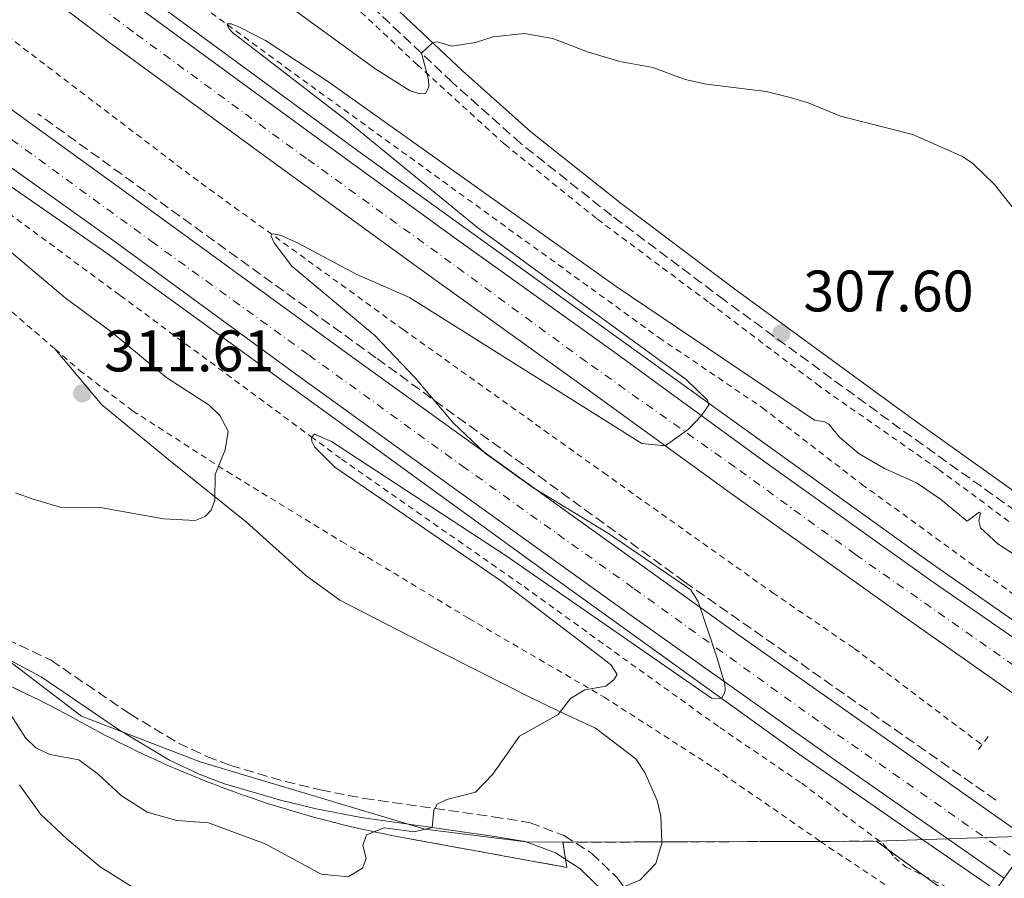
# Model space of a CAD drawing. Units: metres. Extents: x 615599 to 619120, y 4648415 to 4650784.
# Drawn here: x 618748 to 618917, y 4648932 to 4649079 of the extents above; entities that cross this region are included whole.
import ezdxf

# ---------------------------------------------------------------- set-up
doc = ezdxf.new("R2010")
doc.units = ezdxf.units.M
doc.header["$MEASUREMENT"] = 0
for name, pattern in [('DGN Style 2', [1.7399219301090239, 1.043953158065414, -0.6959687720436097]), ('DGN Style 3', [2.435890702152634, 1.739921930109024, -0.6959687720436097]), ('DGN Style 4', [2.7856150101045474, 1.391937544087219, -0.6959687720436097, 0.001739921930109024, -0.6959687720436097])]:
    doc.linetypes.add(name, pattern=pattern)
for name, color, linetype, lineweight in [('Abrevadero recinto', 4, 'Continuous', 0), ('Autopista', 135, 'Continuous', 0), ('autovía', 7, 'DGN Style 4', 0), ('Camino', 7, 'DGN Style 3', 0), ('Cota de punto acotado terreno', 7, 'Continuous', 0), ('Curva de nivel intermedia', 30, 'Continuous', 0), ('Límite de municipio', 7, 'Continuous', 0), ('Línea blanca (vial)', 7, 'Continuous', 13), ('Línea de asfalto', 7, 'Continuous', 13), ('Línea de cambio de uso (parcela vista)', 92, 'Continuous', 0), ('Línea de cuneta (fondo)', 4, 'DGN Style 2', 0), ('Margen derecho', 7, 'Continuous', 0), ('Pontón-alcantarilla (pasos de agua)', 1, 'DGN Style 2', 0), ('Puente', 1, 'Continuous', 0), ('Punto acotado terreno (símbolo)', 7, 'Continuous', 0), ('Seto', 92, 'DGN Style 3', 0), ('Tela metálica o alambrada', 7, 'DGN Style 2', 0), ('Zona delimitada', 6, 'Continuous', 0)]:
    doc.layers.add(name, color=color, linetype=linetype, lineweight=lineweight)
doc.styles.add('Style-Arial', font='arial.ttf')

# ---------------------------------------------------------------- blocks, each defined once
blk = doc.blocks.new('5PATER')
at = {"layer": 'Abrevadero recinto', "linetype": 'Continuous', "lineweight": 0}
h = blk.add_hatch(color=51, dxfattribs=at)
edge = h.paths.add_edge_path()
edge.add_ellipse((0, 0), major_axis=(-0.1095731443231308, -0.1110710700762829), ratio=0.9994222409660317, start_angle=0, end_angle=360)

msp = doc.modelspace()

# ---------------------------------------------------------------- linework, layer by layer
at = {"layer": 'Autopista', "color": 135, "linetype": 'Continuous', "lineweight": 0}
for points in [[(618740.3400000003, 4649102.309999998, 307.929999999993), (618769.2199999989, 4649080.620000003, 307.1199999999953), (618797.3999999978, 4649060.069999999, 306.4799999999959), (618822.1400000012, 4649042.059999999, 305.929999999993), (618849.7800000014, 4649022.260000002, 305.4199999999983), (618875.5199999996, 4649003.499999999, 304.6999999999971), (618904.1200000009, 4648983.05, 304.2799999999988), (618929.5300000005, 4648965.480000001, 304.1900000000023), (618936.7800000014, 4648960.409999999, 304.1000000000058), (618932.1700000025, 4648953.86, 311.1399999999995), (618923.7500000002, 4648959.819999999, 304.1900000000023), (618897.5500000018, 4648978.3, 304.2799999999988), (618869.7800000019, 4648998.059999999, 304.6999999999971), (618842.9999999999, 4649017.46, 305.4199999999983), (618816.0100000025, 4649036.890000001, 305.929999999993), (618791.1400000014, 4649054.989999999, 306.4799999999959), (618763.3500000016, 4649075.3, 307.1199999999953), (618740.5100000025, 4649092.570000002, 307.929999999993)], [(618740.9200000014, 4649067.84, 307.4900000000052), (618770.1499999987, 4649046.760000002, 306.7200000000012), (618804.5399999992, 4649021.710000002, 306.1499999999942), (618841.5100000014, 4648995.050000001, 305.2899999999936), (618871.4099999992, 4648973.600000001, 304.8399999999965), (618903.1000000017, 4648951.280000002, 304.5200000000041), (618917.1200000007, 4648941.430000001, 304.3300000000018), (618921.2699999993, 4648938.520000001, 304.2799999999988), (618916.6900000017, 4648932.09, 310.7400000000052), (618887.3999999996, 4648952.56, 304.7599999999948), (618852.8099999978, 4648977.07, 305.1000000000058), (618823.640000001, 4648998.019999999, 305.6600000000035), (618795.6000000007, 4649018.27, 306.2899999999936), (618764.5100000015, 4649041.07, 306.9700000000012), (618741.089999999, 4649057.7, 307.5)]]:
    msp.add_polyline3d(points, dxfattribs=at)
at = {"layer": 'autovía', "color": 7, "linetype": 'DGN Style 4', "lineweight": 0}
for points in [[(618934.5201667583, 4648957.199882633, 309.2200000000011), (618923.0599999991, 4648965.220000001, 304.1999999999972), (618891.2100000001, 4648987.540000001, 304.4199999999983), (618870.6299999985, 4649002.460000001, 304.7599999999949), (618845.1599999988, 4649020.489999999, 305.4400000000023), (618821.9799999997, 4649037.460000002, 305.8800000000048), (618797.2299999996, 4649055.31, 306.4199999999982), (618767.6099999989, 4649076.95, 307.0899999999966), (618739.5500000007, 4649098.100000001, 307.9400000000023), (618714.8599999987, 4649116.63, 308.229999999996), (618652.3999999989, 4649164.330000003, 309.7899999999937), (618558.9999999995, 4649237.309999999, 312.0299999999989), (618488.7700000001, 4649293.739999998, 313.820000000007), (618449.5899999996, 4649326.059999999, 314.8300000000018)], [(618409.5300000008, 4649324.300000003, 315.7200000000013), (618445.5399999997, 4649294.29, 314.75), (618481.8599999989, 4649264.550000002, 313.729999999996), (618555.0299999999, 4649205.9, 312.070000000007), (618594.7399999979, 4649174.809999999, 310.8399999999966), (618631.8599999998, 4649145.989999998, 310.25), (618684.7199999974, 4649105.480000001, 308.7200000000012), (618707.0599999981, 4649088.700000001, 308.1999999999971), (618739.7600000009, 4649063.66, 307.5299999999989), (618770.6800000002, 4649041.16, 306.7799999999989), (618797.6299999976, 4649021.680000001, 306.2599999999948), (618823.8700000007, 4649002.710000001, 305.6699999999984), (618853.3299999982, 4648981.66, 305.1000000000059), (618885.8000000009, 4648958.330000003, 304.7400000000052), (618918.9068014943, 4648935.202234415, 309.3295999999973), (618918.9100000006, 4648935.199999999, 309.3300000000019)]]:
    msp.add_polyline3d(points, dxfattribs=at)
at = {"layer": 'Camino', "color": 7, "linetype": 'DGN Style 3', "lineweight": 0}
for points in [[(618964.8900000006, 4648987.060000001, 308.8999999999942), (618967.2100000007, 4648989.09, 308.3399999999965), (618967.879999999, 4648990.600000003, 308.300000000003), (618967.4600000011, 4648991.820000002, 308.0899999999966), (618967.2899999989, 4648992.020000001, 308.0899999999966), (618966.5500000013, 4648992.420000004, 308.0899999999966), (618964.6, 4648992.410000001, 307.9199999999983), (618953.86, 4648989.100000003, 307.1999999999971), (618948.9999999984, 4648988.010000003, 306.7899999999938), (618942.4999999985, 4648986.960000002, 306.6000000000059), (618937.9600000011, 4648986.649999999, 306.5200000000041), (618934.6799999998, 4648986.81, 306.5200000000041), (618931.8500000001, 4648987.530000002, 306.5200000000041), (618927.2199999989, 4648989.420000004, 306.5200000000041), (618922.6700000003, 4648992.070000002, 306.4499999999971), (618898.8900000001, 4649009.050000003, 306.8099999999978), (618868.8, 4649031.04, 307.9799999999958), (618849.4799999993, 4649045.550000001, 308.3899999999995), (618833.9499999991, 4649057.850000003, 308.6199999999953), (618822.170000002, 4649068.370000003, 309.2799999999989), (618789.0699999991, 4649099.640000002, 313.820000000007)], [(618741.5300000012, 4648975.16, 305.5399999999936), (618753.5199999984, 4648969.410000001, 306.3699999999956), (618767.0100000022, 4648960.239999998, 306.3999999999942), (618775.3599999984, 4648955.220000001, 306.6199999999954), (618780.1900000009, 4648952.930000002, 306.4600000000065), (618784.2399999987, 4648951.420000004, 306.2700000000041), (618793.6299999988, 4648948.640000002, 305.8099999999978), (618799.6200000013, 4648947.210000002, 305.6399999999995), (618807.1299999993, 4648945.760000004, 305.4700000000012), (618829.1900000004, 4648942.63, 304.6199999999955), (618835.5300000017, 4648941.61, 304.6600000000035), (618841.3299999975, 4648939.399999999, 304.5299999999988), (618846.1099999986, 4648936.350000003, 304.3600000000007), (618850.4999999985, 4648932.090000001, 304.3999999999942), (618851.5300000011, 4648930.649999999, 304.4100000000036)]]:
    msp.add_polyline3d(points, dxfattribs=at)
at = {"layer": 'Curva de nivel intermedia', "color": 30, "linetype": 'Continuous', "lineweight": 0, "flags": 128}
for points, elevation in [([(618777.0999999996, 4649093.88), (618809.1000000007, 4649070.600000001), (618815.0000000015, 4649066.87), (618816.630000001, 4649066.369999999), (618817.600000001, 4649066.439999999), (618818.1599999999, 4649067.5), (618818.1200000019, 4649068.820000002), (618816.9200000016, 4649073.329999999), (618818.8600000017, 4649075.17), (618819.6600000019, 4649075.279999998), (618822.1500000019, 4649074.55), (618826.1700000007, 4649075.189999999), (618829.2000000017, 4649076.13), (618834.4900000001, 4649076.680000001), (618839.4200000009, 4649075.83), (618845.3399999996, 4649073.57), (618850.8700000017, 4649071.91), (618856.52, 4649070.859999999), (618862.060000001, 4649068.859999999), (618865.7400000001, 4649068.039999999), (618875.9400000017, 4649066.779999998), (618880.0499999998, 4649065.759999999), (618883.1000000008, 4649064.84), (618888.6500000008, 4649062.539999999), (618901.0300000014, 4649059.439999999), (618909.5600000009, 4649055.67), (618911.2999999998, 4649054.449999998), (618915.0199999993, 4649050.859999999), (618921.7000000002, 4649042.399999999)], 310), ([(618807.5300000015, 4648939.55), (618810.5500000013, 4648940.710000002), (618815.69, 4648940.03), (618818.7300000021, 4648940.779999998), (618819.0700000018, 4648943.77), (618819.5900000003, 4648944.76), (618821.26, 4648945.58), (618826.1500000006, 4648946.840000001), (618829.1200000012, 4648949.939999999), (618833.7200000011, 4648956.420000001), (618840.3200000017, 4648960.109999998), (618842.4500000018, 4648962.849999999), (618844.9100000005, 4648964.369999999), (618848.4600000001, 4648964.99), (618849.8700000005, 4648966.060000001), (618850.4400000003, 4648966.970000001), (618849.3699999996, 4648968.59), (618848.7100000003, 4648969.17), (618830.6000000008, 4648982.930000001), (618802.0800000001, 4649002.449999999), (618798.610000001, 4649005.95), (618798.1600000017, 4649006.869999998), (618798.0900000002, 4649007.55), (618798.630000001, 4649008.119999998), (618801.51, 4649006.890000001), (618831.2699999993, 4648987.409999999), (618866.5899999995, 4648962.949999999), (618868.2900000005, 4648962.869999999), (618868.7400000021, 4648963.649999999), (618868.8899999995, 4648964.289999999), (618868.8499999993, 4648965.31), (618867.4099999998, 4648970.100000001), (618864.2900000018, 4648979.489999999), (618863.04, 4648981.49), (618848.9200000004, 4648991.100000001), (618836.01, 4648999.000000001), (618827.8700000017, 4649004.81), (618822.3600000021, 4649010.069999999), (618815.870000001, 4649017.77), (618808.9700000011, 4649024.989999999), (618794.7100000005, 4649036.88), (618791.7199999999, 4649040.859999998), (618791.1900000002, 4649042.039999999), (618791.2700000006, 4649042.380000001), (618791.6500000006, 4649042.439999999), (618792.8900000011, 4649042.130000001), (618795.9500000011, 4649040.779999998), (618805.7200000011, 4649035.519999999), (618814.8899999998, 4649031.529999999), (618854.6500000014, 4649006.5), (618858.6600000013, 4649006.12), (618862.630000001, 4649008.999999999), (618864.8300000004, 4649011.300000001), (618866.1300000013, 4649013.16), (618865.8899999999, 4649013.920000001), (618862.2100000008, 4649017.460000001), (618826.6, 4649043.430000001), (618803.9700000009, 4649061.939999999), (618784.5899999996, 4649076.850000001), (618784.0199999998, 4649077.519999998), (618783.7000000001, 4649078.019999999), (618783.6900000012, 4649078.359999998), (618784.3700000006, 4649078.339999998), (618785.7899999999, 4649077.779999999), (618790.2500000015, 4649075.5), (618800.8300000007, 4649068.529999998), (618850.2700000005, 4649033.390000002), (618884.2200000007, 4649010.489999999), (618885.8900000004, 4649010.239999999), (618886.6700000004, 4649009.84), (618888.480000001, 4649007.600000001), (618891.8400000003, 4649004.73), (618896.1800000012, 4649002.250000001), (618901.6399999994, 4648999.81), (618905.7900000003, 4648997.019999998), (618910.3400000011, 4648993.24), (618912.3800000016, 4648994.789999999), (618912.640000001, 4648994.67), (618912.3400000016, 4648993.210000002), (618912.6299999999, 4648992.069999999), (618915.5600000002, 4648989.32), (618924.5000000009, 4648983.52)], 305.0000000000001), ([(618747.4200000009, 4648998.100000001), (618750.2999999998, 4648997.039999999), (618755.100000001, 4648995.640000002), (618762.2900000014, 4648995.5), (618772.760000001, 4648993.649999999), (618778.2100000004, 4648993.359999999), (618779.8800000001, 4648994.01), (618780.9100000006, 4648995.100000001), (618781.5800000011, 4648996.740000002), (618781.6100000001, 4649001.199999998), (618783.3500000014, 4649005.46), (618783.85, 4649008.619999998), (618782.4000000014, 4649011.34), (618780.610000001, 4649013.069999998), (618773.3199999998, 4649017.77), (618763.9900000002, 4649025.519999999), (618755.9200000013, 4649031.429999999), (618740.4100000013, 4649044.539999999)], 310), ([(618745.74, 4648961.480000001), (618749.1300000009, 4648956.15), (618750.9300000002, 4648954.42), (618753.3399999996, 4648953.3), (618758.2999999995, 4648952.350000001), (618761.5700000017, 4648949.9), (618765.5500000004, 4648946.239999999), (618769.9699999995, 4648943.439999999), (618775.0700000002, 4648941.99), (618780.4800000014, 4648941.599999999), (618790.1500000008, 4648937.989999999), (618799.7500000009, 4648932.810000001), (618804.4000000001, 4648932.359999998), (618806.8200000008, 4648933.829999999), (618807.4400000023, 4648935.470000001), (618806.87, 4648937.699999998), (618807.5300000015, 4648939.55)], 305.0000000000001)]:
    msp.add_lwpolyline(points, dxfattribs=dict(at, elevation=elevation))
at = {"layer": 'Límite de municipio', "color": 7, "linetype": 'Continuous', "lineweight": 0}
for points in [[(618344.3099999987, 4649034.5, 307.82), (618381.5, 4649046.260000002, 306.92), (618425.4100000003, 4649055.680000001, 306.57), (618452.7699999996, 4649060.13, 306.46), (618474.25, 4649058.050000001, 306.25), (618488.2300000006, 4649055.77, 306.18), (618545.2699999996, 4649046.550000001, 305.42), (618583.870000001, 4649034.620000001, 305.29), (618600.4800000006, 4649025.780000002, 305.14), (618611, 4649018.27, 304.96), (618639.6499999985, 4649001.050000001, 304.65), (618660.9800000006, 4648994.530000002, 303.93), (618692.7300000006, 4648985.830000003, 303.35), (618723.7100000009, 4648977.38, 304.2200000000001), (618745.8000000007, 4648969.730000001, 305.9100000000001), (618758.7199999989, 4648959.84, 306.1), (618779.0199999996, 4648952.039999999, 306.48), (618817.4899999984, 4648940.489999998, 305), (618835.2800000012, 4648938.25, 304.65)], [(618835.2800000012, 4648938.25, 304.65), (618894.7899999992, 4648938.440000001, 302.93), (618922.3900000006, 4648939.34, 306.27), (618932.4299999997, 4648938.77, 307.26), (618972.4200000018, 4648939.530000002, 303.0900000000001), (618978.1700000018, 4648939.640000001, 302.32), (618995.1999999993, 4648938.739999998, 302.83), (619007.6400000006, 4648941.149999999, 302.51), (619020.9600000009, 4648943.730000001, 301.67), (619051.9100000003, 4648951, 301.24), (619063.9499999993, 4648955.059999999, 301.13), (619074.9800000006, 4648957.84, 301.04), (619081.0199999996, 4648961.63, 300.9700000000001)]]:
    msp.add_polyline3d(points, dxfattribs=at)
at = {"layer": 'Línea blanca (vial)', "color": 7, "linetype": 'Continuous', "lineweight": 13}
for points in [[(618452.0500000007, 4649329.020000001, 314.8300000000018), (618491.1999999998, 4649296.730000001, 313.820000000007), (618561.3900000012, 4649240.330000003, 312.0299999999989), (618654.7500000002, 4649167.38, 309.7899999999937), (618716.4899999981, 4649120.219999999, 308.2500000000001), (618740.3399999999, 4649102.309999999, 307.9299999999931), (618769.2199999985, 4649080.620000003, 307.1199999999953), (618797.3999999973, 4649060.07, 306.479999999996), (618822.1400000007, 4649042.06, 305.929999999993), (618849.780000001, 4649022.260000003, 305.4199999999982), (618875.5199999991, 4649003.5, 304.6999999999971), (618904.1200000005, 4648983.050000001, 304.2799999999988), (618929.53, 4648965.480000001, 304.1900000000023), (618936.780000001, 4648960.41, 304.1000000000059)], [(618412.1900000006, 4649327.440000002, 315.7200000000013), (618448.1599999992, 4649297.450000001, 314.75), (618484.4400000006, 4649267.739999998, 313.729999999996), (618557.579999998, 4649209.120000001, 312.070000000007), (618597.2600000014, 4649178.050000002, 310.8399999999966), (618634.3699999999, 4649149.239999998, 310.25), (618687.2099999995, 4649108.760000002, 308.7200000000012), (618706.9100000004, 4649093.949999999, 308.2500000000001), (618739.6099999989, 4649068.79, 307.5200000000041), (618740.9200000009, 4649067.84, 307.4900000000054), (618770.1499999982, 4649046.760000002, 306.7200000000013), (618804.5399999986, 4649021.710000002, 306.1499999999942), (618841.5100000009, 4648995.050000001, 305.2899999999937), (618871.4099999985, 4648973.600000002, 304.8399999999965), (618903.1000000013, 4648951.280000002, 304.5200000000041), (618917.1200000002, 4648941.430000002, 304.3300000000018), (618921.2699999987, 4648938.520000001, 304.2799999999988)], [(618447.1099999987, 4649323.080000003, 314.8300000000018), (618486.3299999972, 4649290.739999998, 313.820000000007), (618556.6000000013, 4649234.280000002, 312.0299999999989), (618650.0300000019, 4649161.260000002, 309.7899999999937), (618714.3400000002, 4649112.15, 308.1799999999931), (618740.510000002, 4649092.570000002, 307.9299999999931), (618763.350000001, 4649075.300000001, 307.1199999999953), (618791.140000001, 4649054.989999999, 306.479999999996), (618816.010000002, 4649036.890000002, 305.929999999993), (618842.9999999994, 4649017.460000001, 305.4199999999982), (618869.7800000013, 4648998.06, 304.6999999999971), (618897.5500000013, 4648978.300000001, 304.2799999999988), (618923.7499999999, 4648959.82, 304.1900000000023), (618932.170000002, 4648953.860000002, 304.0599999999978)], [(618407.0199999984, 4649321.330000003, 315.7200000000013), (618443.0699999996, 4649291.290000001, 314.75), (618479.4099999992, 4649261.530000002, 313.729999999996), (618552.6099999992, 4649202.86, 312.070000000007), (618592.3500000007, 4649171.74, 310.8399999999966), (618629.4799999993, 4649142.91, 310.25), (618682.3700000005, 4649102.390000002, 308.7200000000012), (618702.0100000009, 4649087.63, 308.2500000000001), (618739.9100000006, 4649058.539999999, 307.5299999999989), (618741.0899999986, 4649057.700000001, 307.5), (618764.510000001, 4649041.070000002, 306.9700000000012), (618795.6000000002, 4649018.270000001, 306.2899999999937), (618823.6400000005, 4648998.02, 305.6600000000035), (618852.8099999975, 4648977.070000002, 305.1000000000059), (618887.3999999991, 4648952.560000001, 304.7599999999949), (618916.6900000012, 4648932.090000001, 304.3399999999966)]]:
    msp.add_polyline3d(points, dxfattribs=at)
at = {"layer": 'Línea de asfalto', "color": 7, "linetype": 'Continuous', "lineweight": 13}
for points in [[(618453.7499999994, 4649331.059999999, 314.8300000000018), (618492.8799999985, 4649298.79, 313.820000000007), (618563.0399999986, 4649242.410000003, 312.0299999999989), (618656.3799999974, 4649169.480000001, 309.7899999999937), (618717.0300000013, 4649123.149999999, 308.2700000000041), (618740.2899999984, 4649105.730000001, 307.9299999999931), (618765.8200000009, 4649086.199999999, 307.2899999999936), (618806.0499999997, 4649056.620000001, 306.3699999999956), (618904.3799999976, 4648985.86, 304.3200000000069), (618938.16, 4648962.38, 304.0099999999949)], [(618405.370000001, 4649319.38, 315.7200000000013), (618441.4400000002, 4649289.320000002, 314.75), (618477.7999999999, 4649259.54, 313.729999999996), (618551.0300000012, 4649200.850000003, 312.070000000007), (618590.7800000015, 4649169.720000001, 310.8399999999966), (618627.9200000013, 4649140.890000002, 310.25), (618680.8299999981, 4649100.350000002, 308.7200000000012), (618699.3799999979, 4649086.410000003, 307.5299999999989), (618738.2399999987, 4649056.309999999, 307.5299999999989), (618741.149999999, 4649054.29, 307.4600000000065), (618762.5100000005, 4649039.480000002, 307.0099999999948), (618838.8999999978, 4648984.020000001, 305.3800000000047), (618881.6299999978, 4648953.270000001, 304.8300000000019), (618899.5799999986, 4648940.859999999, 304.5700000000071), (618915.2300000016, 4648930.040000001, 304.3500000000058)]]:
    msp.add_polyline3d(points, dxfattribs=at)
at = {"layer": 'Línea de cambio de uso (parcela vista)', "color": 7, "linetype": 'DGN Style 3', "lineweight": 0, "extrusion": (0.06555860342266885, 0.515810443422856, 0.8541906438103768), "elevation": 2438803.636251656, "flags": 128}
msp.add_lwpolyline([(-27789.73067936779, -4005884.652002192), (-27799.22701108886, -4005886.106537311), (-27818.09163646307, -4005873.975795193)], dxfattribs=at)
at = {"layer": 'Línea de cambio de uso (parcela vista)', "color": 92, "linetype": 'Continuous', "lineweight": 0}
for points in [[(618754.1699999999, 4649022.710000001, 311.1199999999953), (618762.2000000002, 4649013.140000001, 311.25), (618773.9699999997, 4649003.52, 310.6900000000023), (618786.9600000001, 4648993.039999999, 309.1600000000035), (618797.0599999996, 4648983.960000001, 308.3099999999977), (618802.9299999997, 4648979.680000001, 307.9700000000012), (618820.8099999996, 4648970.539999999, 306.3999999999942), (618835.79, 4648962.930000001, 305.6000000000058), (618841.2699999996, 4648960.300000001, 305.679999999993), (618846.7000000002, 4648957.789999999, 304.7899999999936), (618853.6200000001, 4648952.560000001, 304.4499999999971), (618855.1399999997, 4648950.230000001, 304.320000000007), (618857.2800000003, 4648945.4, 304.320000000007), (618857.8799999999, 4648942.699999999, 304.320000000007), (618858.0965, 4648938.321599999, 304.152700000006), (618858.0999999996, 4648938.25, 304.1499999999942), (618857.0199999996, 4648934.640000001, 304.1499999999942), (618854.2999999998, 4648931.800000001, 303.8999999999942), (618851.5300000003, 4648930.65, 304.4100000000035)], [(618785.1799999997, 4648858.880000001, 301.3800000000047), (618790.2100000001, 4648863.77, 301.1999999999971), (618797.9600000001, 4648870.619999999, 301.25), (618804.0300000003, 4648875.34, 301.25), (618815.5999999996, 4648880.480000001, 301.1900000000023), (618836.2999999998, 4648892.939999999, 301.3500000000058), (618839.4600000001, 4648895.66, 301.3500000000058), (618844.4900000002, 4648901.029999999, 301.5399999999936), (618845.9400000004, 4648903.74, 301.6499999999942), (618847.5300000003, 4648908.720000001, 301.6499999999942), (618847.4699999997, 4648910.5, 301.6499999999942), (618846.8600000005, 4648912.350000001, 301.6499999999942), (618844.9000000004, 4648913.91, 301.6499999999942), (618840.5300000003, 4648916.449999999, 301.9100000000035), (618833.8200000003, 4648918.880000001, 301.9499999999971), (618823.8499999996, 4648919.84, 302.3699999999953), (618807.4000000004, 4648920.01, 302.1199999999953), (618791.1399999997, 4648920.699999999, 302.1999999999971), (618783.2199999997, 4648922.619999999, 302.25), (618773.9600000001, 4648926.5, 302.3699999999953), (618761.9100000003, 4648934.029999999, 302.5899999999965), (618756.2800000003, 4648938.789999999, 303.0099999999948), (618751.7300000006, 4648943.07, 303.0099999999948), (618748.1299999999, 4648948.100000001, 303.0500000000029)]]:
    msp.add_polyline3d(points, dxfattribs=at)
at = {"layer": 'Línea de cambio de uso (parcela vista)', "color": 7, "linetype": 'DGN Style 3', "lineweight": 0}
for points in [[(618746.4500000002, 4648965.029999999, 305.4799999999959), (618748.1799999997, 4648964.210000001, 305.6300000000047), (618749.2699999996, 4648963.689999999, 305.7299999999959), (618750.3499999996, 4648963.17, 305.8399999999965), (618751.4299999997, 4648962.630000001, 305.9199999999983), (618752.5, 4648962.09, 305.9100000000035), (618753.5700000003, 4648961.539999999, 305.8800000000047), (618754.6399999997, 4648960.99, 305.8600000000006), (618755.7100000001, 4648960.42, 305.8899999999995), (618756.7699999996, 4648959.859999999, 305.9100000000035), (618757.8200000003, 4648959.279999999, 305.929999999993), (618758.6200000001, 4648958.84, 305.9499999999971), (618758.6399999997, 4648958.83, 305.9499999999971), (618759.6900000004, 4648958.25, 305.9700000000012), (618760.7400000002, 4648957.680000001, 305.9900000000052), (618761.79, 4648957.109999999, 306.0099999999948), (618762.8499999996, 4648956.550000001, 306.0399999999936), (618763.9199999999, 4648956, 306.070000000007), (618764.9800000006, 4648955.460000001, 306.1100000000006), (618766.0499999998, 4648954.92, 306.1600000000035), (618767.1299999999, 4648954.4, 306.1999999999971), (618768.2000000002, 4648953.869999999, 306.25), (618769.2800000003, 4648953.359999999, 306.2899999999936), (618770.3700000001, 4648952.850000001, 306.3399999999965), (618771.4500000002, 4648952.350000001, 306.3899999999995), (618772.54, 4648951.859999999, 306.4400000000023), (618773.6399999997, 4648951.369999999, 306.4600000000065), (618774.7400000002, 4648950.9, 306.4400000000023), (618775.8399999999, 4648950.430000001, 306.4100000000035), (618776.9400000004, 4648949.960000001, 306.3800000000047), (618778.0499999998, 4648949.51, 306.3600000000006), (618779.1500000004, 4648949.060000001, 306.320000000007), (618780.2699999996, 4648948.619999999, 306.2599999999948), (618781.3799999999, 4648948.180000001, 306.2100000000065), (618782.5, 4648947.76, 306.1600000000035), (618783.6200000001, 4648947.34, 306.1399999999995), (618784.75, 4648946.930000001, 306.1000000000058), (618785.8700000001, 4648946.52, 306.0399999999936), (618787, 4648946.130000001, 305.9700000000012), (618788.1299999999, 4648945.74, 305.9100000000035), (618789.2699999996, 4648945.359999999, 305.8500000000058), (618790.4000000004, 4648944.980000001, 305.7899999999936), (618791.54, 4648944.619999999, 305.7400000000052), (618792.6900000004, 4648944.26, 305.679999999993), (618793.8300000001, 4648943.91, 305.6399999999995), (618794.9800000006, 4648943.57, 305.6000000000058), (618796.1200000001, 4648943.230000001, 305.5599999999977), (618797.2800000003, 4648942.9, 305.5200000000041), (618798.4299999997, 4648942.58, 305.5399999999936), (618799.5800000001, 4648942.27, 305.5399999999936), (618800.7400000002, 4648941.970000001, 305.5200000000041), (618801.9000000004, 4648941.67, 305.4900000000052), (618802.0300000003, 4648941.640000001, 305.4799999999959), (618802.0899999999, 4648941.619999999, 305.4799999999959), (618803.2999999998, 4648941.32, 305.4499999999971), (618804.5099999999, 4648941.029999999, 305.4199999999983), (618805.7300000006, 4648940.75, 305.3899999999995), (618806.9400000004, 4648940.470000001, 305.2100000000065), (618808.1600000003, 4648940.199999999, 305.0599999999977), (618809.3700000001, 4648939.939999999, 304.9600000000065), (618810.5899999999, 4648939.689999999, 304.8800000000047), (618811.8200000003, 4648939.439999999, 304.8600000000006), (618813.04, 4648939.199999999, 304.8500000000058)], [(618813.04, 4648939.199999999, 304.8500000000058), (618814.2599999999, 4648938.970000001, 304.8399999999965), (618814.6500000004, 4648938.9, 304.8399999999965), (618828.7000000002, 4648936.34, 304.25), (618841.79, 4648933.960000001, 304.2899999999936), (618841.1399999997, 4648938.27, 304.5200000000041), (618858.0965, 4648938.321599999, 304.2305000000051), (618883.9000000004, 4648938.4, 303.7899999999936), (618885.2128, 4648938.404800001, 303.6863000000012)]]:
    msp.add_polyline3d(points, dxfattribs=at)
at = {"layer": 'Línea de cuneta (fondo)', "color": 4, "linetype": 'DGN Style 2', "lineweight": 0}
for points in [[(618423.8099999996, 4649330.16, 313.6900000000023), (618449.0199999996, 4649307.75, 313.2599999999948), (618460.8499999996, 4649298.07, 313.0899999999965), (618498.8700000001, 4649267.59, 311.6100000000006), (618539.75, 4649234.300000001, 311.1000000000058), (618570.8499999996, 4649209.4, 310.25), (618624.3799999999, 4649168.859999999, 308.679999999993), (618646.4100000003, 4649151.640000001, 308.1300000000047), (618697.5199999996, 4649113.039999999, 307.1499999999942), (618722.9500000002, 4649094.100000001, 306.3899999999995), (618737.7000000002, 4649082.640000001, 306.1699999999983), (618777.8300000001, 4649052.09, 305.320000000007), (618813.8200000003, 4649026.01, 304.429999999993), (618848.0700000003, 4649001.529999999, 303.9700000000012), (618877.0599999996, 4648980.960000001, 303.1600000000035), (618890.9900000002, 4648971.449999999, 302.9499999999971), (618912.8700000001, 4648954.939999999, 302.3899999999995)], [(618573.4000000004, 4649239.74, 310.5), (618574.4343999998, 4649238.874700001, 310.4900999999954), (618574.4400000004, 4649238.869999999, 310.4900000000052), (618589.8799999999, 4649225.99, 310.2899999999936), (618651, 4649177.77, 308.6399999999995), (618670.7300000006, 4649162.77, 307.9600000000065), (618711.2599999999, 4649132.59, 306.9799999999959), (618718.3899999997, 4649127.09, 306.8600000000006), (618740.2100000001, 4649110.51, 306.6399999999995), (618766.9199999999, 4649090.550000001, 305.75), (618793.79, 4649070.810000001, 304.5599999999977), (618857.6100000005, 4649024.630000001, 303.3300000000018), (618875.2800000003, 4649012.640000001, 302.9900000000052), (618892.2599999999, 4648999.57, 302.9100000000035), (618939.9600000001, 4648964.930000001, 302.1699999999983)], [(618743.4400000004, 4649048.02, 306.1300000000047), (618765.3600000005, 4649031.859999999, 305.8800000000047), (618798.0099999999, 4649007.710000001, 305), (618803.2400000002, 4649003.84, 304.8600000000006), (618834.4800000006, 4648982.02, 304.3099999999977), (618849.9500000002, 4648970.859999999, 304.1399999999995), (618867.9900000002, 4648957.9, 303.4600000000065), (618882.0099999999, 4648948.350000001, 303.2400000000052), (618895.8899999997, 4648938.07, 302.8600000000006), (618897.9199999999, 4648935.66, 302.4799999999959), (618899.7999999998, 4648934.060000001, 302.4799999999959), (618906.8300000001, 4648930.58, 302.3099999999977), (618912.6699999999, 4648926.449999999, 302.3600000000006)]]:
    msp.add_polyline3d(points, dxfattribs=at)
at = {"layer": 'Margen derecho', "color": 7, "linetype": 'Continuous', "lineweight": 0}
for points in [[(618967.2100000007, 4648995.050000001, 308.0899999999966), (618964.1900000009, 4648995.02, 307.9199999999983), (618953.1900000017, 4648991.63, 307.1999999999971), (618948.5, 4648990.580000003, 306.7899999999938), (618942.199999999, 4648989.56, 306.6000000000059), (618937.9299999998, 4648989.270000001, 306.5200000000041), (618935.0699999988, 4648989.410000003, 306.5200000000041), (618932.6700000004, 4648990.02, 306.5200000000041), (618928.3799999988, 4648991.77, 306.5200000000041), (618924.0899999996, 4648994.270000001, 306.4499999999971), (618900.4200000013, 4649011.170000004, 306.8099999999978), (618870.3500000013, 4649033.140000001, 307.9799999999958), (618851.0799999974, 4649047.620000003, 308.3899999999995), (618835.6299999978, 4649059.86, 308.6199999999953), (618823.9299999989, 4649070.289999999, 309.2799999999989), (618790.8199999991, 4649101.590000001, 313.820000000007), (618782.9400000002, 4649108.359999999, 314.4600000000065), (618774.8399999999, 4649114.000000001, 314.7200000000014), (618753.2699999983, 4649127.680000001, 314.5200000000041), (618748.7399999974, 4649130.149999999, 314.2799999999988), (618738.9499999996, 4649135.399999999, 313.5299999999989)], [(618741.5799999981, 4648971.989999998, 305.6000000000059), (618751.8199999997, 4648966.580000003, 306.3699999999956), (618765.2399999974, 4648957.460000002, 306.3999999999942), (618773.8000000005, 4648952.31, 306.6199999999954), (618778.899999999, 4648949.890000002, 306.4600000000065), (618783.1999999994, 4648948.289999999, 306.2700000000041), (618792.7800000017, 4648945.45, 305.8099999999978), (618798.9200000018, 4648943.989999998, 305.6399999999995), (618806.5799999972, 4648942.510000004, 305.4700000000012), (618818.73, 4648940.780000002, 304.9999999999999), (618828.6999999988, 4648939.370000003, 304.6199999999955), (618834.6800000002, 4648938.410000003, 304.6600000000035), (618839.839999999, 4648936.440000002, 304.5299999999988), (618844.0499999999, 4648933.750000001, 304.3600000000007), (618847.9899999984, 4648929.920000004, 304.3999999999942), (618852.0300000019, 4648924.320000002, 304.4499999999971), (618855.3199999997, 4648918.090000002, 304.5299999999988), (618856.7999999995, 4648913.29, 304.4700000000012), (618858.6999999994, 4648903.940000003, 305.0700000000069), (618859.5300000008, 4648897.199999999, 305.75), (618857.5199999993, 4648892.91, 305.75)]]:
    msp.add_polyline3d(points, dxfattribs=at)
at = {"layer": 'Pontón-alcantarilla (pasos de agua)', "color": 1, "linetype": 'DGN Style 2', "lineweight": 0, "elevation": 303.0299999999988, "flags": 128}
msp.add_lwpolyline([(618912.2699999996, 4648954.130000001), (618913.9000000004, 4648956.34)], dxfattribs=at)
at = {"layer": 'Puente', "color": 1, "linetype": 'Continuous', "lineweight": 0, "extrusion": (0.8000702375472006, -0.574282176646925, 0.1734577659744181), "elevation": -2174568.116272512, "flags": 128}
msp.add_lwpolyline([(4137618.276858596, 383316.8870489798), (4137623.504088897, 383316.9985390229), (4137626.020835446, 383317.0522532605)], dxfattribs=at)
at = {"layer": 'Seto', "color": 92, "linetype": 'DGN Style 3', "lineweight": 0}
msp.add_polyline3d([(618915.2300000006, 4648945.49, 304.0099999999948), (618861.9699999997, 4648982.82, 304.7299999999959), (618809.1399999997, 4649021.180000001, 305.070000000007), (618751.2800000003, 4649062.949999999, 306.5200000000041)], dxfattribs=at)
at = {"layer": 'Tela metálica o alambrada', "color": 7, "linetype": 'DGN Style 2', "lineweight": 0}
for points in [[(618754.1699999999, 4649022.710000001, 311.1199999999953), (618740.5700000003, 4649034.449999999, 310.2400000000052), (618716.6500000004, 4649054.859999999, 309.3999999999942), (618694.2300000006, 4649074.59, 309.1900000000023), (618677.0999999996, 4649088.77, 309.1499999999942), (618647.5199999996, 4649112.4, 309.2299999999959), (618621.6900000004, 4649132.630000001, 309.6199999999953), (618597.7199999997, 4649151.4, 309.6199999999953), (618575.9299999997, 4649167.17, 309.2799999999988), (618546.0700000003, 4649189.51, 308.9799999999959), (618543.9900000002, 4649203.460000001, 310.0399999999936), (618541.8099999996, 4649205.039999999, 310.0399999999936), (618527.2699999996, 4649203.75, 309.1499999999942), (618505.4000000004, 4649221.449999999, 309.7899999999936), (618480.5899999999, 4649241.600000001, 310.3800000000047), (618458.3099999996, 4649259.460000001, 311.2700000000041), (618438.6600000003, 4649275.380000001, 311.9900000000052), (618407.3700000001, 4649301.189999999, 312.6699999999983), (618407.8399999999, 4649314.609999999, 315.0899999999965)], [(618946.1500000004, 4648973.74, 309.570000000007), (618942.0899999999, 4648976.039999999, 308.3000000000029), (618937.4400000004, 4648979.08, 307.1100000000006), (618931.79, 4648983.33, 306.5599999999977), (618921.6799999997, 4648990.07, 306.6399999999995), (618905.4500000002, 4649002.100000001, 307.0299999999988), (618885.0800000001, 4649016.310000001, 307.4100000000035), (618866.0199999996, 4649030.76, 308.0399999999936), (618846.8700000001, 4649045.039999999, 308.6399999999995), (618831.1399999997, 4649057.77, 309.4499999999971), (618816.2300000006, 4649071.34, 310.3000000000029), (618798.8899999997, 4649087.550000001, 312.5899999999965), (618788.4299999997, 4649097.34, 313.7799999999988), (618779.1600000003, 4649105.720000001, 314.8800000000047), (618771.3899999997, 4649111.01, 314.7599999999948), (618758.3200000003, 4649118.76, 314.2899999999936), (618745.3300000001, 4649125.869999999, 314.1399999999995)], [(618754.1699999999, 4649022.710000001, 311.1199999999953), (618758.3499999996, 4649019.100000001, 311.3899999999995), (618767.4900000002, 4649012.119999999, 310.8800000000047), (618783.6600000003, 4649001.699999999, 309.6900000000023), (618803.2400000002, 4648989.76, 307.9900000000052), (618825.0300000003, 4648976.58, 306.3300000000018), (618848.1799999997, 4648963.109999999, 305.2299999999959), (618867.0899999999, 4648950.939999999, 304.0399999999936), (618885.2128, 4648938.404800001, 303.2906999999978)], [(618885.2128, 4648938.404800001, 303.2906999999978), (618886.6799999997, 4648937.390000001, 303.2299999999959), (618897.3899999997, 4648930.289999999, 303.2799999999988), (618906.4699999997, 4648917.74, 308.5399999999936)]]:
    msp.add_polyline3d(points, dxfattribs=at)
at = {"layer": 'Zona delimitada', "color": 6, "linetype": 'Continuous', "lineweight": 0}
msp.add_polyline3d([(618746.4500000002, 4648965.029999999, 305.4799999999959), (618748.1799999997, 4648964.210000001, 305.6300000000047), (618749.2699999996, 4648963.689999999, 305.7299999999959), (618750.3499999996, 4648963.17, 305.8399999999965), (618751.4299999997, 4648962.630000001, 305.9199999999983), (618752.5, 4648962.09, 305.9100000000035), (618753.5700000003, 4648961.539999999, 305.8800000000047), (618754.6399999997, 4648960.99, 305.8600000000006), (618755.7100000001, 4648960.42, 305.8899999999995), (618756.7699999996, 4648959.859999999, 305.9100000000035), (618757.8200000003, 4648959.279999999, 305.929999999993), (618758.6200000001, 4648958.84, 305.9499999999971), (618758.6399999997, 4648958.83, 305.9499999999971), (618759.6900000004, 4648958.25, 305.9700000000012), (618760.7400000002, 4648957.680000001, 305.9900000000052), (618761.79, 4648957.109999999, 306.0099999999948), (618762.8499999996, 4648956.550000001, 306.0399999999936), (618763.9199999999, 4648956, 306.070000000007), (618764.9800000006, 4648955.460000001, 306.1100000000006), (618766.0499999998, 4648954.92, 306.1600000000035), (618767.1299999999, 4648954.4, 306.1999999999971), (618768.2000000002, 4648953.869999999, 306.25), (618769.2800000003, 4648953.359999999, 306.2899999999936), (618770.3700000001, 4648952.850000001, 306.3399999999965), (618771.4500000002, 4648952.350000001, 306.3899999999995), (618772.54, 4648951.859999999, 306.4400000000023), (618773.6399999997, 4648951.369999999, 306.4600000000065), (618774.7400000002, 4648950.9, 306.4400000000023), (618775.8399999999, 4648950.430000001, 306.4100000000035), (618776.9400000004, 4648949.960000001, 306.3800000000047), (618778.0499999998, 4648949.51, 306.3600000000006), (618779.1500000004, 4648949.060000001, 306.320000000007), (618780.2699999996, 4648948.619999999, 306.2599999999948), (618781.3799999999, 4648948.180000001, 306.2100000000065), (618782.5, 4648947.76, 306.1600000000035), (618783.6200000001, 4648947.34, 306.1399999999995), (618784.75, 4648946.930000001, 306.1000000000058), (618785.8700000001, 4648946.52, 306.0399999999936), (618787, 4648946.130000001, 305.9700000000012), (618788.1299999999, 4648945.74, 305.9100000000035), (618789.2699999996, 4648945.359999999, 305.8500000000058), (618790.4000000004, 4648944.980000001, 305.7899999999936), (618791.54, 4648944.619999999, 305.7400000000052), (618792.6900000004, 4648944.26, 305.679999999993), (618793.8300000001, 4648943.91, 305.6399999999995), (618794.9800000006, 4648943.57, 305.6000000000058), (618796.1200000001, 4648943.230000001, 305.5599999999977), (618797.2800000003, 4648942.9, 305.5200000000041), (618798.4299999997, 4648942.58, 305.5399999999936), (618799.5800000001, 4648942.27, 305.5399999999936), (618800.7400000002, 4648941.970000001, 305.5200000000041), (618801.9000000004, 4648941.67, 305.4900000000052), (618802.0300000003, 4648941.640000001, 305.4799999999959), (618802.0899999999, 4648941.619999999, 305.4799999999959), (618803.2999999998, 4648941.32, 305.4499999999971), (618804.5099999999, 4648941.029999999, 305.4199999999983), (618805.7300000006, 4648940.75, 305.3899999999995), (618806.9400000004, 4648940.470000001, 305.2100000000065), (618808.1600000003, 4648940.199999999, 305.0599999999977), (618809.3700000001, 4648939.939999999, 304.9600000000065), (618810.5899999999, 4648939.689999999, 304.8800000000047), (618811.8200000003, 4648939.439999999, 304.8600000000006), (618813.04, 4648939.199999999, 304.8500000000058), (618814.2599999999, 4648938.970000001, 304.8399999999965), (618814.6500000004, 4648938.9, 304.8399999999965), (618828.7000000002, 4648936.34, 304.25), (618841.79, 4648933.960000001, 304.2899999999936), (618841.1399999997, 4648938.27, 304.5200000000041), (618883.9000000004, 4648938.4, 303.7899999999936), (618894.79, 4648938.439999999, 302.929999999993), (618915.1299999999, 4648923.65, 310.3000000000029)], dxfattribs=at)

# ---------------------------------------------------------------- block references
at = {"layer": 'Punto acotado terreno (símbolo)', "color": 7, "linetype": 'Continuous', "lineweight": 0, "xscale": 10, "yscale": 10, "zscale": 10}
for p in [(618878.5299999998, 4649025.38, 307.6000000000058), (618758.8500000016, 4649015.120000001, 311.610000000001)]:
    msp.add_blockref('5PATER', p, dxfattribs=at)

# ---------------------------------------------------------------- texts
at = {"layer": 'Cota de punto acotado terreno', "color": 7, "linetype": 'Continuous', "lineweight": 0, "style": 'Style-Arial'}
for s, p in [('307.60', (618882.280000001, 4649029.129999998, 307.6000000000058)), ('311.61', (618762.6000000006, 4649018.870000001, 311.6100000000006))]:
    msp.add_text(s, height=7.000000000000002, dxfattribs=at).set_placement(p)

doc.saveas('drawing.dxf')
